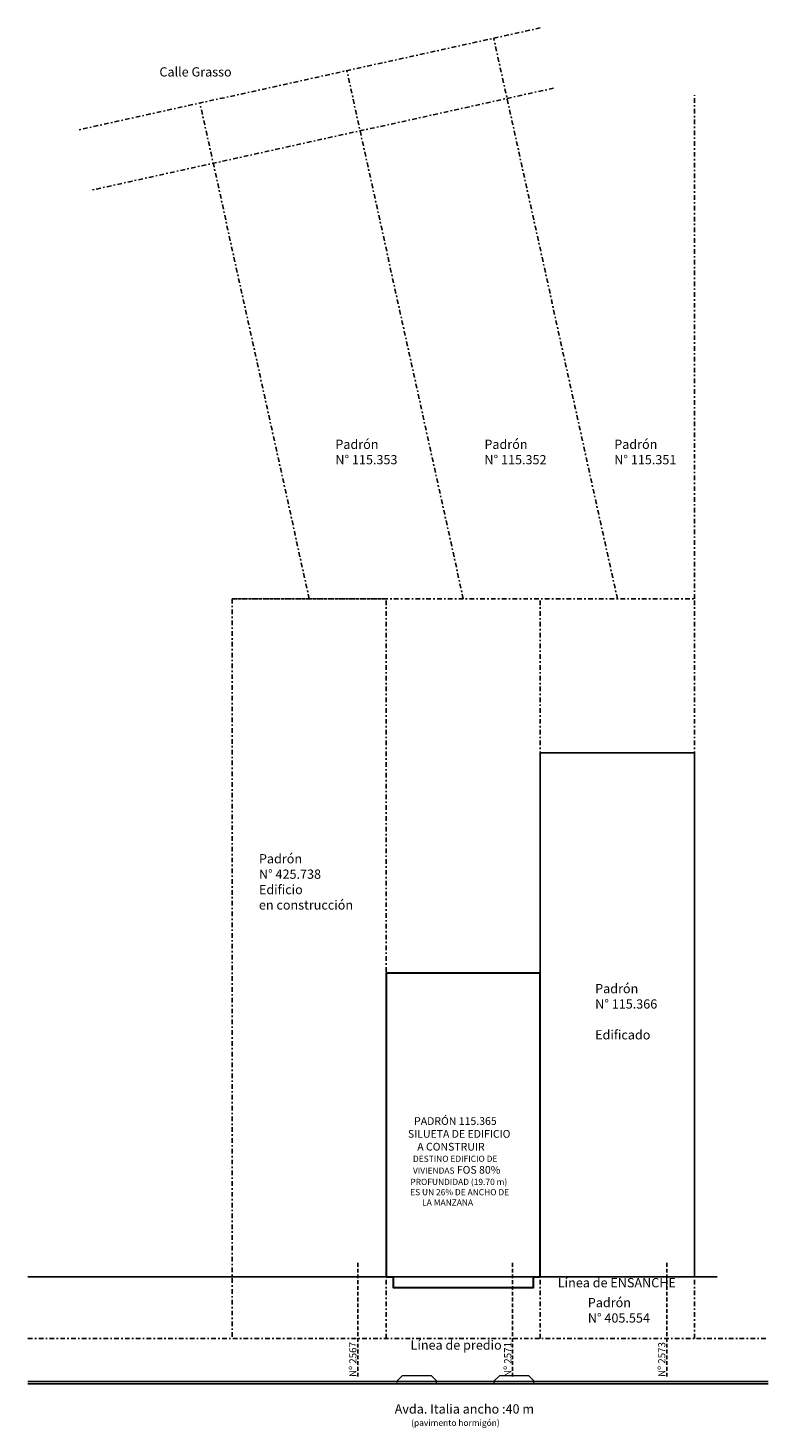
# Model space of a CAD drawing. Units: inches. Extents: x -1151 to 103, y -356 to 211.
# Drawn here: x -570 to -521, y 79 to 170 of the extents above; entities that cross this region are included whole.
import ezdxf
from ezdxf.lldxf.tags import DXFTag

# ---------------------------------------------------------------- set-up
doc = ezdxf.new("R2010")
doc.units = ezdxf.units.IN
doc.header["$MEASUREMENT"] = 0
doc.linetypes.add('DASHDOT', pattern=[1, 0.5, -0.25, 0, -0.25])
doc.linetypes.add('HIDDEN', pattern=[0.375, 0.25, -0.125])
for name, color, linetype in [('0.15', 1, 'Continuous'), ('0.25', 2, 'Continuous'), ('COTAS 1000', 2, 'Continuous'), ('TERRENO', 4, 'Continuous'), ('TEXTOS', 2, 'Continuous')]:
    doc.layers.add(name, color=color, linetype=linetype)
doc.layers.add('0_ALBA_0.1', color=1, linetype='Continuous', lineweight=9)
doc.layers.add('0_ALBA_0.3', color=3, linetype='Continuous', lineweight=30)
doc.styles.add('ARIAL', font='arial.ttf')
doc.styles.get("Standard").update_dxf_attribs({"font": 'arial.ttf'})
tags = doc.linetypes.add('DASHED', pattern=[0.75, 0.5, -0.25]).pattern_tags.tags
tags[6:7] = [DXFTag(74, 4), DXFTag(75, 0), DXFTag(340, '0'), DXFTag(46, 1.0), DXFTag(50, 0.0), DXFTag(44, 0.0), DXFTag(45, 0.0)]
tags[4:5] = [DXFTag(74, 4), DXFTag(75, 0), DXFTag(340, '0'), DXFTag(46, 1.0), DXFTag(50, 0.0), DXFTag(44, 0.0), DXFTag(45, 0.0)]

msp = doc.modelspace()

# ---------------------------------------------------------------- linework, layer by layer
at = {"layer": '0.25', "linetype": 'DASHDOT', "ltscale": 0.6}
for p, q in [((-536.245, 170.265), (-566.245, 163.65)), ((-535.383, 166.359), (-565.383, 159.743)), ((-526.245, 133.216), (-526.245, 165.901)), ((-569.504, 85.216), (-521.464, 85.216))]:
    msp.add_line(p, q, dxfattribs=at)
for points in [[(-531.245, 133.216), (-539.267, 169.598)], [(-541.245, 133.216), (-548.804, 167.495)], [(-551.245, 133.216), (-558.34, 165.393)], [(-546.245, 85.216), (-546.245, 133.216), (-556.245, 133.216), (-556.245, 85.216)], [(-556.245, 133.216), (-526.245, 133.216)], [(-536.245, 85.216), (-536.245, 133.216)], [(-526.245, 85.216), (-526.245, 133.216)]]:
    msp.add_lwpolyline(points, dxfattribs=at)
at = {"layer": '0_ALBA_0.1', "linetype": 'Continuous', "lineweight": 0}
for p, q in [((-545.544, 82.466), (-545.214, 82.797)), ((-543.306, 82.797), (-545.214, 82.797)), ((-542.976, 82.466), (-543.306, 82.797)), ((-539.235, 82.466), (-538.905, 82.797)), ((-536.997, 82.797), (-538.905, 82.797)), ((-536.667, 82.466), (-536.997, 82.797)), ((-545.544, 82.266), (-545.544, 82.466)), ((-542.976, 82.266), (-542.976, 82.466)), ((-539.235, 82.266), (-539.235, 82.466)), ((-536.667, 82.266), (-536.667, 82.466))]:
    msp.add_line(p, q, dxfattribs=at)
at = {"layer": '0_ALBA_0.3', "color": 4}
msp.add_lwpolyline([(-546.245, 89.216), (-545.795, 89.216), (-545.795, 88.516), (-536.695, 88.516), (-536.695, 89.216), (-536.245, 89.216), (-536.245, 108.916), (-546.245, 108.916), (-546.245, 89.216)], dxfattribs=at)
at = {"layer": 'COTAS 1000'}
msp.add_lwpolyline([(-526.245, 123.216), (-536.245, 123.216), (-536.245, 89.216), (-526.245, 89.216)], close=True, dxfattribs=at)
at = {"layer": 'TERRENO', "color": 1, "linetype": 'DASHED'}
msp.add_line((-569.504, 89.216), (-524.768, 89.216), dxfattribs=at)
at = {"layer": 'TERRENO', "color": 1}
msp.add_line((-569.504, 82.416), (-521.464, 82.416), dxfattribs=at)
at = {"layer": 'TERRENO', "color": 2}
msp.add_line((-569.504, 82.266), (-521.464, 82.266), dxfattribs=at)
at = {"layer": 'TEXTOS', "linetype": 'HIDDEN'}
for p, q in [((-548.094, 82.741), (-548.094, 90.21)), ((-538.042, 82.741), (-538.042, 90.21)), ((-528.042, 82.741), (-528.042, 90.21))]:
    msp.add_line(p, q, dxfattribs=at)

# ---------------------------------------------------------------- texts
at = {"layer": '0.15', "color": 2, "insert": (-544.993, 99.575), "char_height": 0.5, "width": 7.84023, "attachment_point": 1}
msp.add_mtext('\\pi1.1074;PADRÓN 115.365\\P\\pi0.30313;SILUETA DE EDIFICIO \\P\\pi1.5185;A CONSTRUIR\\P\\pi0.96064;{\\H0.8x;DESTINO EDIFICIO DE \\P\\pi0.84123;VIVIENDAS} FOS 80%\\P\\pi0.62953;{\\H0.8x;PROFUNDIDAD (19.70 m)\\P\\pi0.34863; ES UN 26% DE ANCHO DE \\P\\pi2.1548;LA MANZANA}', dxfattribs=at)
at = {"layer": 'TEXTOS', "style": 'ARIAL'}
for s, p in [('Nº 2567', (-548.181, 82.713)), ('Nº 2571', (-538.129, 82.713)), ('Nº 2573', (-528.129, 82.713))]:
    msp.add_text(s, height=0.4651, rotation=89.9976, dxfattribs=at).set_placement(p)
at = {"layer": 'TEXTOS', "linetype": 'Continuous', "char_height": 0.6, "attachment_point": 1, "style": 'ARIAL'}
for s, insert, width in [('\\pi2.7121;Calle Grasso', (-562.6, 167.717), 10.1959), ('Padrón\\PN° 115.353', (-549.55, 143.547), 10.1959), ('Padrón\\PN° 115.352', (-539.874, 143.547), 10.1959), ('Padrón\\PN° 115.351', (-531.446, 143.547), 10.1959), ('Padrón\\PN° 425.738\\PEdificio\\Pen construcción', (-554.512, 116.648), 10.1959), ('Padrón\\PN° 115.366\\P\\PEdificado', (-532.686, 108.221), 10.1959), ('Línea de ENSANCHE', (-535.109, 89.132), 38.25844), ('Padrón\\PN° 405.554', (-533.161, 87.843), 10.1959), ('Línea de predio', (-544.669, 85.085), 38.25844), ('\\pi0.62864;Avda. Italia ancho :40 m\\P\\pi2.4073;{\\H0.66667x;(pavimento hormigón)}', (-546.076, 80.938), 10.1959)]:
    msp.add_mtext(s, dxfattribs=dict(at, insert=insert, width=width))

doc.saveas('drawing.dxf')
